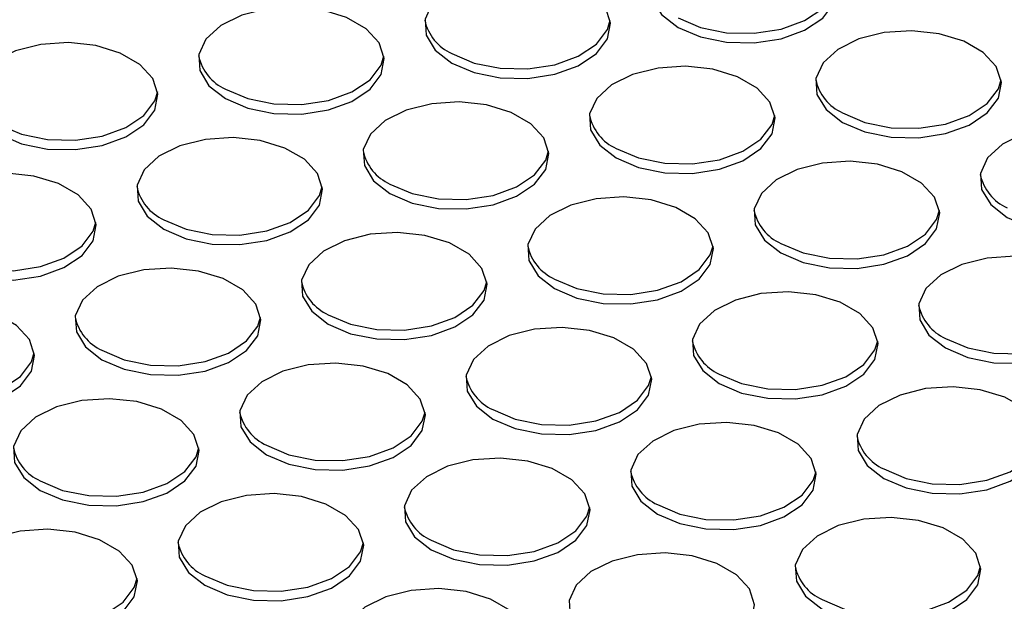
# Model space of a CAD drawing. Units: millimetres. Extents: x 86 to 4114, y 73 to 2897.
# Drawn here: x 2854 to 2889, y 2224 to 2245 of the extents above; entities that cross this region are included whole.
import ezdxf

# ---------------------------------------------------------------- set-up
doc = ezdxf.new("R2010")
doc.units = ezdxf.units.MM
doc.header["$LTSCALE"] = 10

msp = doc.modelspace()

# ---------------------------------------------------------------- linework, layer by layer
at = {"flags": 128}
for points in [[(2877.1529, 2244.2749), (2877.9523, 2243.9342), (2878.8902, 2243.7448), (2879.8831, 2243.7233), (2880.8429, 2243.8718), (2881.6842, 2244.177), (2882.3323, 2244.6118), (2882.7297, 2245.1375), (2882.8409, 2245.7075), (2882.6562, 2246.2711), (2882.1919, 2246.7782), (2881.4893, 2247.1838), (2880.6108, 2247.4518), (2879.6346, 2247.5585), (2878.6472, 2247.4943), (2877.7365, 2247.2649), (2876.9833, 2246.8907), (2876.4547, 2246.405), (2876.1975, 2245.851), (2876.2347, 2245.2778), (2876.5629, 2244.7364), (2877.1529, 2244.2749)], [(2869.0506, 2242.9992), (2869.8501, 2242.6586), (2870.7879, 2242.4692), (2871.7809, 2242.4477), (2872.7406, 2242.5962), (2873.5819, 2242.9013), (2874.2301, 2243.3361), (2874.6274, 2243.8618), (2874.7387, 2244.4319), (2874.5539, 2244.9955), (2874.0896, 2245.5026), (2873.387, 2245.9082), (2872.5086, 2246.1762), (2871.5323, 2246.2829), (2870.5449, 2246.2186), (2869.6342, 2245.9892), (2868.8811, 2245.6151), (2868.3524, 2245.1294), (2868.0953, 2244.5754), (2868.1324, 2244.0021), (2868.4606, 2243.4607), (2869.0506, 2242.9992)], [(2877.1529, 2244.6151), (2877.9523, 2244.2745), (2878.8902, 2244.085), (2879.8831, 2244.0636), (2880.8429, 2244.212), (2881.6842, 2244.5172), (2882.3323, 2244.952), (2882.7297, 2245.4777), (2882.8302, 2245.8057)], [(2860.9483, 2241.7236), (2861.7478, 2241.383), (2862.6857, 2241.1935), (2863.6786, 2241.1721), (2864.6384, 2241.3205), (2865.4797, 2241.6257), (2866.1278, 2242.0605), (2866.5251, 2242.5862), (2866.6364, 2243.1562), (2866.4517, 2243.7198), (2865.9874, 2244.2269), (2865.2848, 2244.6325), (2864.4063, 2244.9006), (2863.43, 2245.0072), (2862.4426, 2244.943), (2861.5319, 2244.7136), (2860.7788, 2244.3395), (2860.2502, 2243.8538), (2859.993, 2243.2997), (2860.0302, 2242.7265), (2860.3583, 2242.1851), (2860.9483, 2241.7236)], [(2869.0506, 2243.3394), (2869.8501, 2242.9988), (2870.7879, 2242.8094), (2871.7809, 2242.7879), (2872.7406, 2242.9364), (2873.5819, 2243.2416), (2874.2301, 2243.6763), (2874.6274, 2244.2021), (2874.7279, 2244.53)], [(2883.0454, 2240.8732), (2883.8449, 2240.5325), (2884.7828, 2240.3431), (2885.7757, 2240.3216), (2886.7354, 2240.4701), (2887.5768, 2240.7753), (2888.2249, 2241.21), (2888.6222, 2241.7358), (2888.7335, 2242.3058), (2888.5487, 2242.8694), (2888.0845, 2243.3765), (2887.3819, 2243.7821), (2886.5034, 2244.0501), (2885.5271, 2244.1568), (2884.5397, 2244.0926), (2883.629, 2243.8632), (2882.8759, 2243.489), (2882.3473, 2243.0034), (2882.0901, 2242.4493), (2882.1273, 2241.8761), (2882.4554, 2241.3347), (2883.0454, 2240.8732)], [(2852.8461, 2240.4479), (2853.6456, 2240.1073), (2854.5834, 2239.9179), (2855.5763, 2239.8964), (2856.5361, 2240.0449), (2857.3774, 2240.3501), (2858.0255, 2240.7848), (2858.4229, 2241.3106), (2858.5341, 2241.8806), (2858.3494, 2242.4442), (2857.8851, 2242.9513), (2857.1825, 2243.3569), (2856.304, 2243.6249), (2855.3277, 2243.7316), (2854.3404, 2243.6674), (2853.4297, 2243.438), (2852.6766, 2243.0638), (2852.1479, 2242.5781), (2851.8907, 2242.0241), (2851.9279, 2241.4509), (2852.2561, 2240.9095), (2852.8461, 2240.4479)], [(2860.9483, 2242.0638), (2861.7478, 2241.7232), (2862.6857, 2241.5337), (2863.6786, 2241.5123), (2864.6384, 2241.6608), (2865.4797, 2241.9659), (2866.1278, 2242.4007), (2866.5251, 2242.9264), (2866.6257, 2243.2544)], [(2874.9432, 2239.5975), (2875.7426, 2239.2569), (2876.6805, 2239.0675), (2877.6734, 2239.046), (2878.6332, 2239.1945), (2879.4745, 2239.4996), (2880.1226, 2239.9344), (2880.52, 2240.4602), (2880.6312, 2241.0302), (2880.4465, 2241.5938), (2879.9822, 2242.1009), (2879.2796, 2242.5065), (2878.4011, 2242.7745), (2877.4248, 2242.8811), (2876.4375, 2242.8169), (2875.5268, 2242.5875), (2874.7736, 2242.2134), (2874.245, 2241.7277), (2873.9878, 2241.1737), (2874.025, 2240.6004), (2874.3532, 2240.059), (2874.9432, 2239.5975)], [(2883.0454, 2241.2134), (2883.8449, 2240.8728), (2884.7828, 2240.6833), (2885.7757, 2240.6619), (2886.7354, 2240.8103), (2887.5768, 2241.1155), (2888.2249, 2241.5503), (2888.6222, 2242.076), (2888.7228, 2242.4039)], [(2852.8461, 2240.7882), (2853.6456, 2240.4475), (2854.5834, 2240.2581), (2855.5763, 2240.2367), (2856.5361, 2240.3851), (2857.3774, 2240.6903), (2858.0255, 2241.1251), (2858.4229, 2241.6508), (2858.5234, 2241.9787)], [(2866.8409, 2238.3219), (2867.6404, 2237.9813), (2868.5782, 2237.7918), (2869.5712, 2237.7704), (2870.5309, 2237.9188), (2871.3722, 2238.224), (2872.0203, 2238.6588), (2872.4177, 2239.1845), (2872.5289, 2239.7545), (2872.3442, 2240.3181), (2871.8799, 2240.8252), (2871.1774, 2241.2308), (2870.2989, 2241.4989), (2869.3226, 2241.6055), (2868.3352, 2241.5413), (2867.4245, 2241.3119), (2866.6714, 2240.9378), (2866.1427, 2240.4521), (2865.8856, 2239.898), (2865.9227, 2239.3248), (2866.2509, 2238.7834), (2866.8409, 2238.3219)], [(2874.9432, 2239.9377), (2875.7426, 2239.5971), (2876.6805, 2239.4077), (2877.6734, 2239.3862), (2878.6332, 2239.5347), (2879.4745, 2239.8399), (2880.1226, 2240.2746), (2880.52, 2240.8004), (2880.6205, 2241.1283)], [(2888.938, 2237.4715), (2889.7375, 2237.1308), (2890.6753, 2236.9414), (2891.6682, 2236.9199), (2892.628, 2237.0684), (2893.4693, 2237.3736), (2894.1174, 2237.8084), (2894.5148, 2238.3341), (2894.626, 2238.9041), (2894.4413, 2239.4677), (2893.977, 2239.9748), (2893.2744, 2240.3804), (2892.3959, 2240.6484), (2891.4197, 2240.7551), (2890.4323, 2240.6909), (2889.5216, 2240.4615), (2888.7685, 2240.0873), (2888.2398, 2239.6016), (2887.9827, 2239.0476), (2888.0198, 2238.4744), (2888.348, 2237.933), (2888.938, 2237.4715)], [(2858.7387, 2237.0462), (2859.5381, 2236.7056), (2860.476, 2236.5162), (2861.4689, 2236.4947), (2862.4286, 2236.6432), (2863.27, 2236.9484), (2863.9181, 2237.3831), (2864.3154, 2237.9089), (2864.4267, 2238.4789), (2864.2419, 2239.0425), (2863.7777, 2239.5496), (2863.0751, 2239.9552), (2862.1966, 2240.2232), (2861.2203, 2240.3299), (2860.233, 2240.2656), (2859.3222, 2240.0363), (2858.5691, 2239.6621), (2858.0405, 2239.1764), (2857.7833, 2238.6224), (2857.8205, 2238.0492), (2858.1486, 2237.5078), (2858.7387, 2237.0462)], [(2866.8409, 2238.6621), (2867.6404, 2238.3215), (2868.5782, 2238.132), (2869.5712, 2238.1106), (2870.5309, 2238.259), (2871.3722, 2238.5642), (2872.0203, 2238.999), (2872.4177, 2239.5247), (2872.5182, 2239.8527)], [(2880.8357, 2236.1958), (2881.6352, 2235.8552), (2882.5731, 2235.6657), (2883.566, 2235.6443), (2884.5257, 2235.7928), (2885.3671, 2236.0979), (2886.0152, 2236.5327), (2886.4125, 2237.0585), (2886.5238, 2237.6285), (2886.339, 2238.1921), (2885.8747, 2238.6992), (2885.1722, 2239.1048), (2884.2937, 2239.3728), (2883.3174, 2239.4794), (2882.33, 2239.4152), (2881.4193, 2239.1858), (2880.6662, 2238.8117), (2880.1375, 2238.326), (2879.8804, 2237.7719), (2879.9175, 2237.1987), (2880.2457, 2236.6573), (2880.8357, 2236.1958)], [(2850.6364, 2235.7706), (2851.4359, 2235.43), (2852.3737, 2235.2405), (2853.3666, 2235.2191), (2854.3264, 2235.3676), (2855.1677, 2235.6727), (2855.8158, 2236.1075), (2856.2131, 2236.6332), (2856.3244, 2237.2032), (2856.1397, 2237.7668), (2855.6754, 2238.274), (2854.9728, 2238.6796), (2854.0943, 2238.9476), (2853.118, 2239.0542), (2852.1307, 2238.99), (2851.22, 2238.7606), (2850.4668, 2238.3865), (2849.9382, 2237.9008), (2849.681, 2237.3467), (2849.7182, 2236.7735), (2850.0464, 2236.2321), (2850.6364, 2235.7706)], [(2858.7387, 2237.3865), (2859.5381, 2237.0459), (2860.476, 2236.8564), (2861.4689, 2236.835), (2862.4286, 2236.9834), (2863.27, 2237.2886), (2863.9181, 2237.7234), (2864.3154, 2238.2491), (2864.4159, 2238.577)], [(2872.7335, 2234.9202), (2873.5329, 2234.5796), (2874.4708, 2234.3901), (2875.4637, 2234.3687), (2876.4235, 2234.5171), (2877.2648, 2234.8223), (2877.9129, 2235.2571), (2878.3102, 2235.7828), (2878.4215, 2236.3528), (2878.2368, 2236.9164), (2877.7725, 2237.4235), (2877.0699, 2237.8291), (2876.1914, 2238.0972), (2875.2151, 2238.2038), (2874.2278, 2238.1396), (2873.317, 2237.9102), (2872.5639, 2237.536), (2872.0353, 2237.0504), (2871.7781, 2236.4963), (2871.8153, 2235.9231), (2872.1434, 2235.3817), (2872.7335, 2234.9202)], [(2880.8357, 2236.536), (2881.6352, 2236.1954), (2882.5731, 2236.006), (2883.566, 2235.9845), (2884.5257, 2236.133), (2885.3671, 2236.4382), (2886.0152, 2236.8729), (2886.4125, 2237.3987), (2886.513, 2237.7266)], [(2850.6364, 2236.1108), (2851.4359, 2235.7702), (2852.3737, 2235.5808), (2853.3666, 2235.5593), (2854.3264, 2235.7078), (2855.1677, 2236.0129), (2855.8158, 2236.4477), (2856.2131, 2236.9735), (2856.3137, 2237.3014)], [(2864.6312, 2233.6445), (2865.4307, 2233.3039), (2866.3685, 2233.1145), (2867.3614, 2233.093), (2868.3212, 2233.2415), (2869.1625, 2233.5467), (2869.8107, 2233.9814), (2870.208, 2234.5072), (2870.3192, 2235.0772), (2870.1345, 2235.6408), (2869.6702, 2236.1479), (2868.9676, 2236.5535), (2868.0892, 2236.8215), (2867.1129, 2236.9282), (2866.1255, 2236.8639), (2865.2148, 2236.6346), (2864.4617, 2236.2604), (2863.933, 2235.7747), (2863.6758, 2235.2207), (2863.713, 2234.6475), (2864.0412, 2234.1061), (2864.6312, 2233.6445)], [(2872.7335, 2235.2604), (2873.5329, 2234.9198), (2874.4708, 2234.7303), (2875.4637, 2234.7089), (2876.4235, 2234.8574), (2877.2648, 2235.1625), (2877.9129, 2235.5973), (2878.3102, 2236.123), (2878.4108, 2236.451)], [(2886.7283, 2232.7941), (2887.5277, 2232.4535), (2888.4656, 2232.264), (2889.4585, 2232.2426), (2890.4183, 2232.3911), (2891.2596, 2232.6962), (2891.9077, 2233.131), (2892.3051, 2233.6567), (2892.4163, 2234.2267), (2892.2316, 2234.7904), (2891.7673, 2235.2975), (2891.0647, 2235.7031), (2890.1863, 2235.9711), (2889.21, 2236.0777), (2888.2226, 2236.0135), (2887.3119, 2235.7841), (2886.5587, 2235.41), (2886.0301, 2234.9243), (2885.7729, 2234.3702), (2885.8101, 2233.797), (2886.1383, 2233.2556), (2886.7283, 2232.7941)], [(2856.529, 2232.3689), (2857.3284, 2232.0283), (2858.2663, 2231.8388), (2859.2592, 2231.8174), (2860.2189, 2231.9658), (2861.0602, 2232.271), (2861.7084, 2232.7058), (2862.1057, 2233.2315), (2862.217, 2233.8015), (2862.0322, 2234.3651), (2861.568, 2234.8723), (2860.8654, 2235.2779), (2859.9869, 2235.5459), (2859.0106, 2235.6525), (2858.0232, 2235.5883), (2857.1125, 2235.3589), (2856.3594, 2234.9848), (2855.8308, 2234.4991), (2855.5736, 2233.945), (2855.6107, 2233.3718), (2855.9389, 2232.8304), (2856.529, 2232.3689)], [(2864.6312, 2233.9848), (2865.4307, 2233.6442), (2866.3685, 2233.4547), (2867.3614, 2233.4332), (2868.3212, 2233.5817), (2869.1625, 2233.8869), (2869.8107, 2234.3217), (2870.208, 2234.8474), (2870.3085, 2235.1753)], [(2878.626, 2231.5185), (2879.4255, 2231.1779), (2880.3633, 2230.9884), (2881.3563, 2230.967), (2882.316, 2231.1154), (2883.1573, 2231.4206), (2883.8055, 2231.8554), (2884.2028, 2232.3811), (2884.3141, 2232.9511), (2884.1293, 2233.5147), (2883.665, 2234.0219), (2882.9625, 2234.4274), (2882.084, 2234.6955), (2881.1077, 2234.8021), (2880.1203, 2234.7379), (2879.2096, 2234.5085), (2878.4565, 2234.1344), (2877.9279, 2233.6487), (2877.6707, 2233.0946), (2877.7078, 2232.5214), (2878.036, 2231.98), (2878.626, 2231.5185)], [(2848.4267, 2231.0933), (2849.2261, 2230.7526), (2850.164, 2230.5632), (2851.1569, 2230.5418), (2852.1167, 2230.6902), (2852.958, 2230.9954), (2853.6061, 2231.4302), (2854.0035, 2231.9559), (2854.1147, 2232.5259), (2853.93, 2233.0895), (2853.4657, 2233.5966), (2852.7631, 2234.0022), (2851.8846, 2234.2702), (2850.9083, 2234.3769), (2849.921, 2234.3127), (2849.0103, 2234.0833), (2848.2571, 2233.7091), (2847.7285, 2233.2235), (2847.4713, 2232.6694), (2847.5085, 2232.0962), (2847.8366, 2231.5548), (2848.4267, 2231.0933)], [(2886.7283, 2233.1343), (2887.5277, 2232.7937), (2888.4656, 2232.6043), (2889.4585, 2232.5828), (2890.4183, 2232.7313), (2891.2596, 2233.0365), (2891.9077, 2233.4712), (2892.3051, 2233.997), (2892.4056, 2234.3249)], [(2856.529, 2232.7091), (2857.3284, 2232.3685), (2858.2663, 2232.1791), (2859.2592, 2232.1576), (2860.2189, 2232.3061), (2861.0602, 2232.6112), (2861.7084, 2233.046), (2862.1057, 2233.5718), (2862.2062, 2233.8997)], [(2870.5238, 2230.2428), (2871.3232, 2229.9022), (2872.2611, 2229.7128), (2873.254, 2229.6913), (2874.2138, 2229.8398), (2875.0551, 2230.145), (2875.7032, 2230.5797), (2876.1005, 2231.1055), (2876.2118, 2231.6755), (2876.0271, 2232.2391), (2875.5628, 2232.7462), (2874.8602, 2233.1518), (2873.9817, 2233.4198), (2873.0054, 2233.5265), (2872.0181, 2233.4623), (2871.1074, 2233.2329), (2870.3542, 2232.8587), (2869.8256, 2232.373), (2869.5684, 2231.819), (2869.6056, 2231.2458), (2869.9337, 2230.7044), (2870.5238, 2230.2428)], [(2878.626, 2231.8587), (2879.4255, 2231.5181), (2880.3633, 2231.3286), (2881.3563, 2231.3072), (2882.316, 2231.4557), (2883.1573, 2231.7608), (2883.8055, 2232.1956), (2884.2028, 2232.7213), (2884.3033, 2233.0493)], [(2848.4267, 2231.4335), (2849.2261, 2231.0929), (2850.164, 2230.9034), (2851.1569, 2230.882), (2852.1167, 2231.0304), (2852.958, 2231.3356), (2853.6061, 2231.7704), (2854.0035, 2232.2961), (2854.104, 2232.6241)], [(2862.4215, 2228.9672), (2863.221, 2228.6266), (2864.1588, 2228.4371), (2865.1517, 2228.4157), (2866.1115, 2228.5641), (2866.9528, 2228.8693), (2867.6009, 2229.3041), (2867.9983, 2229.8298), (2868.1095, 2230.3998), (2867.9248, 2230.9634), (2867.4605, 2231.4706), (2866.7579, 2231.8762), (2865.8794, 2232.1442), (2864.9032, 2232.2508), (2863.9158, 2232.1866), (2863.0051, 2231.9572), (2862.2519, 2231.5831), (2861.7233, 2231.0974), (2861.4661, 2230.5433), (2861.5033, 2229.9701), (2861.8315, 2229.4287), (2862.4215, 2228.9672)], [(2870.5238, 2230.5831), (2871.3232, 2230.2424), (2872.2611, 2230.053), (2873.254, 2230.0315), (2874.2138, 2230.18), (2875.0551, 2230.4852), (2875.7032, 2230.92), (2876.1005, 2231.4457), (2876.2011, 2231.7736)], [(2884.5186, 2228.1168), (2885.318, 2227.7762), (2886.2559, 2227.5867), (2887.2488, 2227.5653), (2888.2086, 2227.7137), (2889.0499, 2228.0189), (2889.698, 2228.4537), (2890.0954, 2228.9794), (2890.2066, 2229.5494), (2890.0219, 2230.113), (2889.5576, 2230.6201), (2888.855, 2231.0257), (2887.9765, 2231.2938), (2887.0002, 2231.4004), (2886.0129, 2231.3362), (2885.1022, 2231.1068), (2884.349, 2230.7327), (2883.8204, 2230.247), (2883.5632, 2229.6929), (2883.6004, 2229.1197), (2883.9285, 2228.5783), (2884.5186, 2228.1168)], [(2854.3192, 2227.6916), (2855.1187, 2227.3509), (2856.0565, 2227.1615), (2857.0495, 2227.1401), (2858.0092, 2227.2885), (2858.8505, 2227.5937), (2859.4987, 2228.0285), (2859.896, 2228.5542), (2860.0073, 2229.1242), (2859.8225, 2229.6878), (2859.3583, 2230.1949), (2858.6557, 2230.6005), (2857.7772, 2230.8686), (2856.8009, 2230.9752), (2855.8135, 2230.911), (2854.9028, 2230.6816), (2854.1497, 2230.3074), (2853.621, 2229.8218), (2853.3639, 2229.2677), (2853.401, 2228.6945), (2853.7292, 2228.1531), (2854.3192, 2227.6916)], [(2862.4215, 2229.3074), (2863.221, 2228.9668), (2864.1588, 2228.7774), (2865.1517, 2228.7559), (2866.1115, 2228.9044), (2866.9528, 2229.2096), (2867.6009, 2229.6443), (2867.9983, 2230.1701), (2868.0988, 2230.498)], [(2876.4163, 2226.8411), (2877.2158, 2226.5005), (2878.1536, 2226.3111), (2879.1465, 2226.2896), (2880.1063, 2226.4381), (2880.9476, 2226.7433), (2881.5958, 2227.178), (2881.9931, 2227.7038), (2882.1043, 2228.2738), (2881.9196, 2228.8374), (2881.4553, 2229.3445), (2880.7527, 2229.7501), (2879.8743, 2230.0181), (2878.898, 2230.1248), (2877.9106, 2230.0605), (2876.9999, 2229.8312), (2876.2468, 2229.457), (2875.7181, 2228.9713), (2875.461, 2228.4173), (2875.4981, 2227.8441), (2875.8263, 2227.3027), (2876.4163, 2226.8411)], [(2884.5186, 2228.457), (2885.318, 2228.1164), (2886.2559, 2227.9269), (2887.2488, 2227.9055), (2888.2086, 2228.054), (2889.0499, 2228.3591), (2889.698, 2228.7939), (2890.0954, 2229.3196), (2890.1959, 2229.6476)], [(2854.3192, 2228.0318), (2855.1187, 2227.6912), (2856.0565, 2227.5017), (2857.0495, 2227.4803), (2858.0092, 2227.6287), (2858.8505, 2227.9339), (2859.4987, 2228.3687), (2859.896, 2228.8944), (2859.9965, 2229.2224)], [(2868.3141, 2225.5655), (2869.1135, 2225.2249), (2870.0514, 2225.0354), (2871.0443, 2225.014), (2872.004, 2225.1624), (2872.8454, 2225.4676), (2873.4935, 2225.9024), (2873.8908, 2226.4281), (2874.0021, 2226.9981), (2873.8173, 2227.5617), (2873.3531, 2228.0689), (2872.6505, 2228.4745), (2871.772, 2228.7425), (2870.7957, 2228.8491), (2869.8083, 2228.7849), (2868.8976, 2228.5555), (2868.1445, 2228.1814), (2867.6159, 2227.6957), (2867.3587, 2227.1416), (2867.3959, 2226.5684), (2867.724, 2226.027), (2868.3141, 2225.5655)], [(2876.4163, 2227.1814), (2877.2158, 2226.8408), (2878.1536, 2226.6513), (2879.1465, 2226.6299), (2880.1063, 2226.7783), (2880.9476, 2227.0835), (2881.5958, 2227.5183), (2881.9931, 2228.044), (2882.0936, 2228.3719)], [(2860.2118, 2224.2899), (2861.0113, 2223.9492), (2861.9491, 2223.7598), (2862.942, 2223.7384), (2863.9018, 2223.8868), (2864.7431, 2224.192), (2865.3912, 2224.6268), (2865.7886, 2225.1525), (2865.8998, 2225.7225), (2865.7151, 2226.2861), (2865.2508, 2226.7932), (2864.5482, 2227.1988), (2863.6697, 2227.4669), (2862.6935, 2227.5735), (2861.7061, 2227.5093), (2860.7954, 2227.2799), (2860.0422, 2226.9057), (2859.5136, 2226.4201), (2859.2564, 2225.866), (2859.2936, 2225.2928), (2859.6218, 2224.7514), (2860.2118, 2224.2899)], [(2868.3141, 2225.9057), (2869.1135, 2225.5651), (2870.0514, 2225.3757), (2871.0443, 2225.3542), (2872.004, 2225.5027), (2872.8454, 2225.8078), (2873.4935, 2226.2426), (2873.8908, 2226.7684), (2873.9914, 2227.0963)], [(2882.3089, 2223.4394), (2883.1083, 2223.0988), (2884.0462, 2222.9094), (2885.0391, 2222.8879), (2885.9989, 2223.0364), (2886.8402, 2223.3416), (2887.4883, 2223.7763), (2887.8857, 2224.3021), (2887.9969, 2224.8721), (2887.8122, 2225.4357), (2887.3479, 2225.9428), (2886.6453, 2226.3484), (2885.7668, 2226.6164), (2884.7905, 2226.7231), (2883.8032, 2226.6588), (2882.8925, 2226.4295), (2882.1393, 2226.0553), (2881.6107, 2225.5696), (2881.3535, 2225.0156), (2881.3907, 2224.4424), (2881.7188, 2223.901), (2882.3089, 2223.4394)], [(2852.1095, 2223.0142), (2852.909, 2222.6736), (2853.8468, 2222.4842), (2854.8398, 2222.4627), (2855.7995, 2222.6112), (2856.6408, 2222.9164), (2857.289, 2223.3511), (2857.6863, 2223.8769), (2857.7975, 2224.4469), (2857.6128, 2225.0105), (2857.1485, 2225.5176), (2856.4459, 2225.9232), (2855.5675, 2226.1912), (2854.5912, 2226.2978), (2853.6038, 2226.2336), (2852.6931, 2226.0043), (2851.94, 2225.6301), (2851.4113, 2225.1444), (2851.1542, 2224.5904), (2851.1913, 2224.0172), (2851.5195, 2223.4757), (2852.1095, 2223.0142)], [(2860.2118, 2224.6301), (2861.0113, 2224.2895), (2861.9491, 2224.1), (2862.942, 2224.0786), (2863.9018, 2224.227), (2864.7431, 2224.5322), (2865.3912, 2224.967), (2865.7886, 2225.4927), (2865.8891, 2225.8207)], [(2874.2066, 2222.1638), (2875.0061, 2221.8232), (2875.9439, 2221.6337), (2876.9368, 2221.6123), (2877.8966, 2221.7608), (2878.7379, 2222.0659), (2879.386, 2222.5007), (2879.7834, 2223.0264), (2879.8946, 2223.5964), (2879.7099, 2224.16), (2879.2456, 2224.6672), (2878.543, 2225.0728), (2877.6646, 2225.3408), (2876.6883, 2225.4474), (2875.7009, 2225.3832), (2874.7902, 2225.1538), (2874.0371, 2224.7797), (2873.5084, 2224.294), (2873.2513, 2223.7399), (2873.2884, 2223.1667), (2873.6166, 2222.6253), (2874.2066, 2222.1638)], [(2882.3089, 2223.7797), (2883.1083, 2223.4391), (2884.0462, 2223.2496), (2885.0391, 2223.2281), (2885.9989, 2223.3766), (2886.8402, 2223.6818), (2887.4883, 2224.1166), (2887.8857, 2224.6423), (2887.9862, 2224.9702)], [(2852.1095, 2223.3545), (2852.909, 2223.0138), (2853.8468, 2222.8244), (2854.8398, 2222.8029), (2855.7995, 2222.9514), (2856.6408, 2223.2566), (2857.289, 2223.6913), (2857.6863, 2224.2171), (2857.7868, 2224.545)], [(2866.1043, 2220.8882), (2866.9038, 2220.5475), (2867.8417, 2220.3581), (2868.8346, 2220.3367), (2869.7943, 2220.4851), (2870.6357, 2220.7903), (2871.2838, 2221.2251), (2871.6811, 2221.7508), (2871.7924, 2222.3208), (2871.6076, 2222.8844), (2871.1434, 2223.3915), (2870.4408, 2223.7971), (2869.5623, 2224.0651), (2868.586, 2224.1718), (2867.5986, 2224.1076), (2866.6879, 2223.8782), (2865.9348, 2223.504), (2865.4062, 2223.0184), (2865.149, 2222.4643), (2865.1861, 2221.8911), (2865.5143, 2221.3497), (2866.1043, 2220.8882)]]:
    msp.add_lwpolyline(points, dxfattribs=at)
for centre, radius, start, end in [((2869.7489, 2244.8893), 1.6999, 192.2027, 245.74856), ((2861.6468, 2243.6139), 1.7001, 192.20716, 245.74356), ((2883.7439, 2242.7635), 1.7002, 192.20751, 245.74375), ((2875.6414, 2241.4876), 1.6999, 192.20327, 245.748), ((2867.5394, 2240.2122), 1.7002, 192.2072, 245.74407), ((2889.6363, 2239.3616), 1.7, 192.20491, 245.74581), ((2859.4371, 2238.9365), 1.7002, 192.2072, 245.74407), ((2881.534, 2238.0859), 1.6999, 192.20266, 245.74805), ((2873.432, 2236.8106), 1.7003, 192.20976, 245.7415), ((2865.3297, 2235.5349), 1.7002, 192.20776, 245.7435), ((2887.4265, 2234.6842), 1.6999, 192.2027, 245.74856), ((2857.2274, 2234.2592), 1.7002, 192.2072, 245.74407), ((2879.3245, 2233.4088), 1.7001, 192.20716, 245.74356), ((2871.2222, 2232.1331), 1.7001, 192.20716, 245.74356), ((2863.1201, 2230.8576), 1.7003, 192.20976, 245.7415), ((2885.217, 2230.0071), 1.7002, 192.2072, 245.74407), ((2855.0177, 2229.5819), 1.7002, 192.20776, 245.7435), ((2877.1148, 2228.7314), 1.7002, 192.2072, 245.74407), ((2869.0125, 2227.4558), 1.7001, 192.20716, 245.74356), ((2860.9102, 2226.1801), 1.7001, 192.20716, 245.74356), ((2883.0073, 2225.3297), 1.7002, 192.2072, 245.74407)]:
    msp.add_arc(centre, radius, start, end)

doc.saveas('drawing.dxf')
